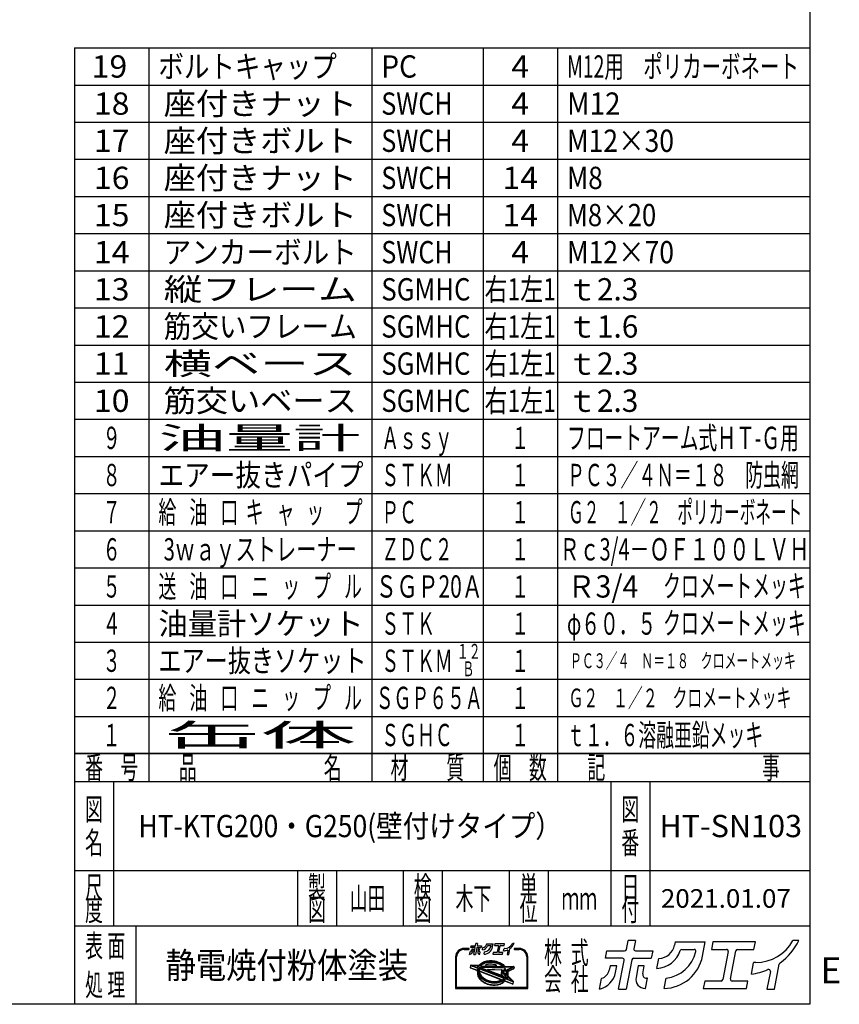
# Model space of a CAD drawing. Units: millimetres. Extents: x -2328 to 2413, y -1680 to 1667.
# Drawn here: x 1089 to 2413, y -1680 to -89 of the extents above; entities that cross this region are included whole.
import ezdxf
from ezdxf.enums import TextEntityAlignment as Align

# ---------------------------------------------------------------- set-up
doc = ezdxf.new("R2010")
doc.units = ezdxf.units.MM
doc.header["$LTSCALE"] = 3
for name, color, linetype in [('ZUWAKU', 7, 'Continuous'), ('寸法', 7, 'Continuous'), ('缶体穴無し', 7, 'Continuous')]:
    doc.layers.add(name, color=color, linetype=linetype)
doc.styles.add('dcStyle0', font='txt.shx', dxfattribs={"width": 0.8, "bigfont": 'bigfont'})
doc.styles.add('dcStyle1', font='ＭＳ Ｐゴシック', dxfattribs={"width": 0.909091})
doc.dimstyles.new('dc_Rotated', dxfattribs={"dimtxt": 72, "dimasz": 36.000023, "dimexe": 0, "dimexo": 12, "dimgap": 12, "dimtad": 3, "dimdec": 1, "dimdsep": 46, "dimtxsty": 'dcStyle1', "dimblk1": 'OPEN30', "dimblk2": 'OPEN30', "dimsah": 1, "dimcen": 0.09, "dimse1": 1, "dimclrd": 4, "dimclre": 4, "dimclrt": 30, "dimadec": 0, "dimazin": 2, "dimtfac": 1, "dimtdec": 4, "dimtmove": 0, "dimatfit": 3, "dimfxl": 1, "dimarcsym": 0})

# ---------------------------------------------------------------- blocks, each defined once
blk = doc.blocks.new('_OPEN30')
at = {"color": 0, "linetype": 'ByBlock', "lineweight": -2}
for p, q in [((-1, 0.267949), (0, 0)), ((0, 0), (-1, -0.267949)), ((0, 0), (-1, 0))]:
    blk.add_line(p, q, dxfattribs=at)
blk = doc.blocks.new('*D1')
at = {"layer": '寸法', "color": 4, "linetype": 'Continuous', "lineweight": 25}
for p, q in [((611.6, -415.2), (611.6, 255.9)), ((468.6, 243.9), (528.6, 243.9)), ((528.6, 243.9), (611.6, 243.9)), ((1534.3, 243.9), (611.6, 243.9))]:
    blk.add_line(p, q, dxfattribs=at)
at = {"layer": '寸法', "color": 4, "xscale": 36.00003369138344, "yscale": 35.99987241868372}
for p, rotation in [((528.6, 243.9), 360), ((611.6, 243.9), 180)]:
    blk.add_blockref('_OPEN30', p, dxfattribs=dict(at, rotation=rotation))
at = {"layer": '寸法', "color": 30, "insert": (658.3, 255.9), "char_height": 72, "width": 1170, "attachment_point": 7, "style": 'dcStyle1'}
blk.add_mtext('\\T1.00;53・68・83\u30003段調整可能', dxfattribs=at)

msp = doc.modelspace()

# ---------------------------------------------------------------- linework, layer by layer
at = {"layer": 'ZUWAKU', "color": 5, "linetype": 'Continuous', "lineweight": 25}
for p, q in [((2366, 1667), (2366, -1680)), ((2366, -1680), (-2328, -1680))]:
    msp.add_line(p, q, dxfattribs=at)
at = {"layer": 'ZUWAKU', "color": 4, "linetype": 'Continuous', "lineweight": 25}
for p, q in [((1178, -135), (1178, -1275)), ((1178, -135), (2366, -135)), ((1298, -135), (1298, -1320)), ((1658, -135), (1658, -1320)), ((1838, -135), (1838, -1320)), ((1958, -135), (1958, -1320)), ((1178, -195), (2366, -195)), ((1178, -255), (2366, -255)), ((1178, -315), (2366, -315)), ((1178, -375), (2366, -375)), ((1178, -435), (2366, -435)), ((1178, -495), (2366, -495)), ((1178, -555), (2366, -555)), ((1178, -615), (2366, -615)), ((1178, -675), (2366, -675)), ((1178, -735), (2366, -735)), ((1178, -795), (2366, -795)), ((1178, -855), (2366, -855)), ((1178, -915), (2366, -915)), ((1178, -975), (2366, -975)), ((1178, -1035), (2366, -1035)), ((1178, -1095), (2366, -1095)), ((1178, -1155), (2366, -1155)), ((1178, -1215), (2366, -1215)), ((1178, -1275), (2366, -1275)), ((1241, -1320), (1241, -1554)), ((2044.25, -1320), (2044.25, -1554)), ((2107.25, -1320), (2107.25, -1554)), ((1178, -1464), (2366, -1464)), ((1538, -1464), (1538, -1554)), ((1601, -1464), (1601, -1554)), ((1709, -1464), (1709, -1554)), ((1772, -1464), (1772, -1680)), ((1880, -1464), (1880, -1554)), ((1943, -1464), (1943, -1554)), ((2366, -1554), (1178, -1554)), ((1277, -1554), (1277, -1680)), ((1814.76, -1589.78), (1807.34, -1589.78)), ((1896.37, -1589.78), (1888.95, -1589.78)), ((1793.68, -1603.44), (1793.68, -1654.6)), ((1795.24, -1653.03), (1795.24, -1603.44)), ((1807.34, -1591.34), (1814.76, -1591.34)), ((1888.95, -1591.34), (1896.37, -1591.34)), ((1908.48, -1603.44), (1908.48, -1653.03)), ((1910.04, -1654.6), (1910.04, -1603.44)), ((1817.85, -1617.34), (1817.28, -1620.31)), ((1817.76, -1621.19), (1828.55, -1625.33)), ((1818.65, -1616.71), (1831.18, -1617.12)), ((1830, -1621.7), (1820.79, -1618.17)), ((1820.91, -1617.56), (1831.95, -1617.93)), ((1830.56, -1620.24), (1828.28, -1619.37)), ((1828.28, -1619.37), (1830.98, -1619.46)), ((1830, -1621.7), (1829.65, -1623.03)), ((1830.58, -1620.19), (1830.56, -1620.24)), ((1830.98, -1619.46), (1830.58, -1620.19)), ((1831.46, -1622.26), (1831.19, -1623.33)), ((1872.46, -1638), (1831.46, -1622.26)), ((1831.79, -1616.86), (1832.7, -1615.82)), ((1832.2, -1617.57), (1831.95, -1617.93)), ((1832.06, -1620.67), (1832, -1620.8)), ((1873.52, -1636.73), (1832, -1620.8)), ((1832.68, -1619.52), (1832.06, -1620.67)), ((1833.26, -1616.36), (1832.2, -1617.57)), ((1832.68, -1619.52), (1872.4, -1620.83)), ((1832.7, -1615.82), (1833.97, -1614.65)), ((1834.47, -1615.25), (1833.26, -1616.36)), ((1834.56, -1617.09), (1833.77, -1617.99)), ((1833.77, -1617.99), (1870.91, -1619.22)), ((1833.97, -1614.65), (1835.39, -1613.59)), ((1835.83, -1614.23), (1834.47, -1615.25)), ((1835.69, -1616.05), (1834.56, -1617.09)), ((1835.39, -1613.59), (1836.93, -1612.63)), ((1836.96, -1615.1), (1835.69, -1616.05)), ((1837.31, -1613.31), (1835.83, -1614.23)), ((1836.93, -1612.63), (1838.6, -1611.79)), ((1838.35, -1614.24), (1836.96, -1615.1)), ((1838.92, -1612.5), (1837.31, -1613.31)), ((1839.86, -1613.48), (1838.35, -1614.24)), ((1838.6, -1611.79), (1840.38, -1611.08)), ((1840.65, -1611.81), (1838.92, -1612.5)), ((1841.47, -1612.83), (1839.86, -1613.48)), ((1840.38, -1611.08), (1842.26, -1610.48)), ((1842.46, -1611.24), (1840.65, -1611.81)), ((1843.17, -1612.3), (1841.47, -1612.83)), ((1842.26, -1610.48), (1844.21, -1610.02)), ((1844.37, -1610.79), (1842.46, -1611.24)), ((1844.2, -1615.71), (1843.06, -1615.98)), ((1844.95, -1611.88), (1843.17, -1612.3)), ((1843.22, -1617.52), (1858.41, -1618.03)), ((1846.05, -1615.41), (1844.2, -1615.71)), ((1844.21, -1610.02), (1846.24, -1609.7)), ((1846.34, -1610.47), (1844.37, -1610.79)), ((1846.79, -1611.58), (1844.95, -1611.88)), ((1847.94, -1615.24), (1846.05, -1615.41)), ((1846.24, -1609.7), (1848.31, -1609.5)), ((1848.36, -1610.28), (1846.34, -1610.47)), ((1848.69, -1611.4), (1846.79, -1611.58)), ((1849.87, -1615.18), (1847.94, -1615.24)), ((1848.31, -1609.5), (1850.43, -1609.44)), ((1850.42, -1610.23), (1848.36, -1610.28)), ((1850.62, -1611.35), (1848.69, -1611.4)), ((1851.82, -1615.25), (1849.87, -1615.18)), ((1852.51, -1610.3), (1850.42, -1610.23)), ((1850.43, -1609.44), (1852.56, -1609.52)), ((1852.57, -1611.42), (1850.62, -1611.35)), ((1853.78, -1615.45), (1851.82, -1615.25)), ((1854.6, -1610.51), (1852.51, -1610.3)), ((1852.56, -1609.52), (1854.7, -1609.74)), ((1854.53, -1611.62), (1852.57, -1611.42)), ((1855.73, -1615.77), (1853.78, -1615.45)), ((1856.48, -1611.93), (1854.53, -1611.62)), ((1856.69, -1610.85), (1854.6, -1610.51)), ((1854.7, -1609.74), (1856.84, -1610.08)), ((1857.66, -1616.2), (1855.73, -1615.77)), ((1858.4, -1612.37), (1856.48, -1611.93)), ((1858.74, -1611.32), (1856.69, -1610.85)), ((1856.84, -1610.08), (1858.94, -1610.56)), ((1858.65, -1616.49), (1857.66, -1616.2)), ((1860.29, -1612.92), (1858.4, -1612.37)), ((1860.76, -1611.91), (1858.74, -1611.32)), ((1858.94, -1610.56), (1861.01, -1611.16)), ((1862.13, -1613.59), (1860.29, -1612.92)), ((1862.73, -1612.62), (1860.76, -1611.91)), ((1861.01, -1611.16), (1863.01, -1611.89)), ((1863.89, -1614.36), (1862.13, -1613.59)), ((1864.62, -1613.44), (1862.73, -1612.62)), ((1863.01, -1611.89), (1864.95, -1612.74)), ((1865.58, -1615.23), (1863.89, -1614.36)), ((1866.42, -1614.38), (1864.62, -1613.44)), ((1864.95, -1612.74), (1866.81, -1613.69)), ((1867.18, -1616.2), (1865.58, -1615.23)), ((1868.13, -1615.41), (1866.42, -1614.38)), ((1866.81, -1613.69), (1868.56, -1614.76)), ((1868.67, -1617.25), (1867.18, -1616.2)), ((1869.73, -1616.54), (1868.13, -1615.41)), ((1868.56, -1614.76), (1870.2, -1615.92)), ((1870.05, -1618.39), (1868.67, -1617.25)), ((1871.2, -1617.75), (1869.73, -1616.54)), ((1870.91, -1619.22), (1870.05, -1618.39)), ((1870.2, -1615.92), (1871.72, -1617.17)), ((1872.53, -1619.04), (1871.2, -1617.75)), ((1871.72, -1617.17), (1872.9, -1618.3)), ((1873.38, -1622.18), (1872.4, -1620.83)), ((1872.75, -1619.28), (1872.53, -1619.04)), ((1872.75, -1619.28), (1885.2, -1619.7)), ((1874.2, -1623.54), (1873.38, -1622.18)), ((1873.41, -1618.52), (1887.32, -1618.98)), ((1885.32, -1620.29), (1876.23, -1624.51)), ((1888.06, -1619.91), (1887.59, -1622.37)), ((1828.72, -1628.35), (1828.7, -1629.86)), ((1828.7, -1629.86), (1828.87, -1631.37)), ((1828.91, -1626.87), (1828.72, -1628.35)), ((1828.87, -1631.37), (1829.23, -1632.89)), ((1828.91, -1626.87), (1829.04, -1626.21)), ((1829.23, -1632.89), (1829.76, -1634.4)), ((1829.46, -1624.52), (1829.45, -1626.02)), ((1829.45, -1626.02), (1829.62, -1627.54)), ((1829.65, -1623.03), (1829.46, -1624.52)), ((1829.62, -1627.54), (1829.97, -1629.06)), ((1829.76, -1634.4), (1830.46, -1635.89)), ((1829.97, -1629.06), (1830.5, -1630.57)), ((1830.46, -1635.89), (1831.33, -1637.34)), ((1830.5, -1630.57), (1831.21, -1632.06)), ((1831.01, -1624.72), (1830.99, -1626.13)), ((1830.99, -1626.13), (1831.15, -1627.55)), ((1831.19, -1623.33), (1831.01, -1624.72)), ((1831.15, -1627.55), (1831.48, -1628.97)), ((1831.21, -1632.06), (1832.08, -1633.51)), ((1831.33, -1637.34), (1832.37, -1638.75)), ((1831.48, -1628.97), (1831.98, -1630.38)), ((1831.98, -1630.38), (1832.64, -1631.77)), ((1832.06, -1627.98), (1832.23, -1628.75)), ((1832.08, -1633.51), (1833.11, -1634.92)), ((1832.23, -1628.75), (1832.7, -1630.08)), ((1832.64, -1631.77), (1833.46, -1633.13)), ((1832.7, -1630.08), (1833.33, -1631.4)), ((1833.1, -1627.07), (1866.27, -1639.81)), ((1833.11, -1634.92), (1834.31, -1636.27)), ((1833.33, -1631.4), (1834.11, -1632.7)), ((1833.46, -1633.13), (1834.42, -1634.45)), ((1834.11, -1632.7), (1835.03, -1633.96)), ((1834.31, -1636.27), (1835.64, -1637.56)), ((1834.42, -1634.45), (1835.54, -1635.71)), ((1835.03, -1633.96), (1836.1, -1635.17)), ((1835.54, -1635.71), (1836.79, -1636.92)), ((1835.64, -1637.56), (1837.11, -1638.77)), ((1836.1, -1635.17), (1837.31, -1636.33)), ((1836.79, -1636.92), (1838.16, -1638.05)), ((1837.31, -1636.33), (1838.64, -1637.43)), ((1838.16, -1638.05), (1839.66, -1639.11)), ((1838.64, -1637.43), (1840.09, -1638.45)), ((1869.2, -1634.24), (1846, -1625.34)), ((1846.31, -1623.83), (1867.7, -1624.54)), ((1867.7, -1626.96), (1867.13, -1629.86)), ((1867.77, -1631.97), (1869.53, -1633.73)), ((1868.89, -1628.51), (1874.85, -1634.47)), ((1874.27, -1623.7), (1869.34, -1625.99)), ((1874.93, -1625.11), (1870, -1627.4)), ((1870, -1627.4), (1875.43, -1632.84)), ((1871.14, -1639.26), (1872.28, -1638.21)), ((1872.28, -1638.21), (1872.46, -1638)), ((1873.52, -1636.73), (1874.1, -1635.9)), ((1874.1, -1635.9), (1874.78, -1634.64)), ((1874.27, -1623.69), (1874.2, -1623.54)), ((1874.78, -1634.64), (1874.85, -1634.47)), ((1875.36, -1626.34), (1874.93, -1625.11)), ((1874.95, -1637.28), (1875.53, -1636.46)), ((1877.99, -1638.45), (1874.95, -1637.28)), ((1875.68, -1627.76), (1875.36, -1626.34)), ((1875.43, -1632.84), (1875.65, -1631.97)), ((1875.53, -1636.46), (1875.99, -1635.61)), ((1875.65, -1631.97), (1875.83, -1630.59)), ((1875.84, -1629.18), (1875.68, -1627.76)), ((1875.83, -1630.59), (1875.84, -1629.18)), ((1875.99, -1635.61), (1878.32, -1637.94)), ((1876.34, -1624.74), (1876.23, -1624.51)), ((1876.87, -1626.25), (1876.34, -1624.74)), ((1876.67, -1634.08), (1876.81, -1633.72)), ((1876.67, -1634.08), (1884.62, -1642.03)), ((1876.81, -1633.72), (1877.18, -1632.27)), ((1877.22, -1627.77), (1876.87, -1626.25)), ((1877.18, -1632.27), (1877.38, -1630.79)), ((1877.39, -1629.28), (1877.22, -1627.77)), ((1877.38, -1630.79), (1877.39, -1629.28)), ((1877.96, -1632.37), (1877.73, -1633.55)), ((1877.95, -1634.25), (1886.88, -1643.18)), ((1878.16, -1630.84), (1877.96, -1632.37)), ((1878.01, -1627.76), (1878.17, -1629.24)), ((1878.17, -1629.24), (1878.16, -1630.84)), ((1887.15, -1622.93), (1878.45, -1626.96)), ((1908.48, -1653.03), (1795.24, -1653.03)), ((1832.37, -1638.75), (1833.56, -1640.1)), ((1833.56, -1640.1), (1834.9, -1641.39)), ((1834.9, -1641.39), (1836.37, -1642.6)), ((1836.37, -1642.6), (1837.96, -1643.73)), ((1837.11, -1638.77), (1838.71, -1639.9)), ((1837.96, -1643.73), (1839.67, -1644.76)), ((1838.71, -1639.9), (1840.42, -1640.93)), ((1839.66, -1639.11), (1841.25, -1640.07)), ((1839.67, -1644.76), (1841.48, -1645.7)), ((1840.09, -1638.45), (1841.64, -1639.39)), ((1840.42, -1640.93), (1842.22, -1641.86)), ((1841.25, -1640.07), (1842.94, -1640.95)), ((1841.48, -1645.7), (1843.37, -1646.52)), ((1841.64, -1639.39), (1843.28, -1640.24)), ((1842.22, -1641.86), (1844.11, -1642.69)), ((1842.94, -1640.95), (1844.71, -1641.72)), ((1843.28, -1640.24), (1845, -1640.99)), ((1843.37, -1646.52), (1845.33, -1647.23)), ((1844.11, -1642.69), (1846.08, -1643.4)), ((1844.71, -1641.72), (1846.55, -1642.38)), ((1845, -1640.99), (1846.79, -1641.64)), ((1845.33, -1647.23), (1847.35, -1647.82)), ((1846.08, -1643.4), (1848.09, -1643.99)), ((1846.55, -1642.38), (1848.44, -1642.94)), ((1846.79, -1641.64), (1848.63, -1642.18)), ((1847.35, -1647.82), (1849.41, -1648.29)), ((1848.09, -1643.99), (1850.15, -1644.46)), ((1848.44, -1642.94), (1850.36, -1643.37)), ((1848.63, -1642.18), (1850.51, -1642.61)), ((1849.41, -1648.29), (1851.49, -1648.63)), ((1850.15, -1644.46), (1852.24, -1644.8)), ((1850.36, -1643.37), (1852.31, -1643.69)), ((1850.51, -1642.61), (1852.41, -1642.92)), ((1851.49, -1648.63), (1853.58, -1648.84)), ((1852.24, -1644.8), (1854.33, -1645)), ((1852.31, -1643.69), (1854.27, -1643.89)), ((1852.41, -1642.92), (1854.32, -1643.11)), ((1853.58, -1648.84), (1855.67, -1648.91)), ((1854.27, -1643.89), (1856.22, -1643.96)), ((1854.32, -1643.11), (1856.23, -1643.18)), ((1854.33, -1645), (1856.42, -1645.08)), ((1855.67, -1648.91), (1857.73, -1648.86)), ((1856.22, -1643.96), (1858.15, -1643.9)), ((1856.23, -1643.18), (1858.1, -1643.12)), ((1856.42, -1645.08), (1858.48, -1645.02)), ((1857.73, -1648.86), (1859.76, -1648.67)), ((1858.1, -1643.12), (1859.95, -1642.95)), ((1858.15, -1643.9), (1860.05, -1643.73)), ((1858.48, -1645.02), (1860.5, -1644.84)), ((1859.76, -1648.67), (1861.73, -1648.35)), ((1859.95, -1642.95), (1861.74, -1642.66)), ((1860.05, -1643.73), (1861.89, -1643.43)), ((1860.5, -1644.84), (1862.47, -1644.52)), ((1861.73, -1648.35), (1863.63, -1647.9)), ((1861.74, -1642.66), (1863.46, -1642.26)), ((1861.89, -1643.43), (1863.67, -1643.01)), ((1862.47, -1644.52), (1864.37, -1644.07)), ((1863.46, -1642.26), (1865.11, -1641.74)), ((1863.63, -1647.9), (1865.45, -1647.33)), ((1863.67, -1643.01), (1865.37, -1642.47)), ((1864.37, -1644.07), (1866.19, -1643.5)), ((1866.29, -1641.26), (1865.11, -1641.74)), ((1865.37, -1642.47), (1866.98, -1641.83)), ((1865.45, -1647.33), (1867.17, -1646.64)), ((1866.19, -1643.5), (1867.91, -1642.8)), ((1866.98, -1641.83), (1868.49, -1641.07)), ((1867.17, -1646.64), (1868.78, -1645.83)), ((1867.91, -1642.8), (1869.52, -1641.99)), ((1868.49, -1641.07), (1869.88, -1640.21)), ((1868.78, -1645.83), (1870.27, -1644.91)), ((1869.52, -1641.99), (1871.01, -1641.08)), ((1869.88, -1640.21), (1871.14, -1639.26)), ((1870.27, -1644.91), (1871.62, -1643.89)), ((1871.01, -1641.08), (1872.37, -1640.06)), ((1871.62, -1643.89), (1872.82, -1642.79)), ((1872.37, -1640.06), (1873.58, -1638.94)), ((1873.58, -1638.94), (1873.91, -1638.56)), ((1873.63, -1642.63), (1885.52, -1647.19)), ((1884.29, -1642.54), (1873.91, -1638.56)), ((1886.56, -1646.61), (1887.09, -1643.88)), ((1793.68, -1654.6), (1910.04, -1654.6))]:
    msp.add_line(p, q, dxfattribs=at)
at = {"layer": 'ZUWAKU', "color": 3, "linetype": 'Continuous', "lineweight": 25}
for p, q in [((1178, -1275), (1178, -1680)), ((2366, -1275), (1178, -1275)), ((1178, -1320), (2366, -1320))]:
    msp.add_line(p, q, dxfattribs=at)
at = {"layer": 'ZUWAKU', "color": 7, "linetype": 'Continuous', "lineweight": 25}
for p, q in [((1818.27, -1588.18), (1818.8, -1585.47)), ((1824.45, -1588.18), (1818.27, -1588.18)), ((1818.8, -1585.47), (1825.22, -1585.47)), ((1823.05, -1599.34), (1825.07, -1588.93)), ((1827.8, -1588.69), (1825.73, -1599.34)), ((1825.84, -1584.96), (1826.47, -1581.75)), ((1829.15, -1581.75), (1826.47, -1581.75)), ((1828.43, -1588.18), (1834.85, -1588.18)), ((1829.15, -1581.75), (1828.58, -1584.72)), ((1829.2, -1585.47), (1835.37, -1585.47)), ((1835.37, -1585.47), (1834.85, -1588.18)), ((1836.9, -1591.88), (1837.61, -1588.2)), ((1843.48, -1582.25), (1843.24, -1583.48)), ((1843.48, -1582.25), (1854.35, -1582.25)), ((1845.92, -1584.95), (1850.37, -1584.95)), ((1853.36, -1587.36), (1854.35, -1582.25)), ((1857.12, -1582.25), (1856.6, -1584.95)), ((1856.6, -1584.95), (1862.03, -1584.95)), ((1872.46, -1582.25), (1857.12, -1582.25)), ((1862.65, -1585.71), (1860.68, -1595.87)), ((1863.41, -1595.63), (1865.39, -1585.46)), ((1866.01, -1584.95), (1871.93, -1584.95)), ((1870.99, -1593.86), (1871.78, -1589.78)), ((1872.62, -1589.69), (1871.89, -1589.69)), ((1871.93, -1584.95), (1872.46, -1582.25)), ((1879.31, -1599.34), (1881.06, -1590.31)), ((1888.13, -1581.75), (1886.08, -1581.75)), ((1816.11, -1599.3), (1816.85, -1595.48)), ((1819.97, -1590.93), (1819.68, -1592.42)), ((1822.41, -1590.93), (1819.97, -1590.93)), ((1821.94, -1593.36), (1822.41, -1590.93)), ((1823.05, -1599.34), (1825.73, -1599.34)), ((1830.14, -1590.93), (1829.32, -1595.12)), ((1832.33, -1590.93), (1830.14, -1590.93)), ((1831.78, -1593.75), (1832.33, -1590.93)), ((1832.6, -1599.09), (1832.73, -1599.09)), ((1832.73, -1599.09), (1833.45, -1595.4)), ((1833.45, -1595.4), (1833.13, -1595.4)), ((1839.47, -1599.08), (1840.19, -1595.38)), ((1854.13, -1596.39), (1853.6, -1599.09)), ((1853.6, -1599.09), (1869.19, -1599.09)), ((1860.05, -1596.39), (1854.13, -1596.39)), ((1869.71, -1596.39), (1864.03, -1596.39)), ((1869.19, -1599.09), (1869.71, -1596.39)), ((1877.85, -1592.98), (1876.62, -1599.34)), ((1876.62, -1599.34), (1879.31, -1599.34))]:
    msp.add_line(p, q, dxfattribs=at)
at = {"layer": 'ZUWAKU', "color": 2, "linetype": 'Continuous', "lineweight": 25}
for p, q in [((2069.43, -1591.26), (2072.22, -1576.91)), ((2084.23, -1576.91), (2072.22, -1576.91)), ((2084.23, -1576.91), (2081.66, -1590.18)), ((2148.33, -1579.13), (2147.26, -1584.61)), ((2148.33, -1579.13), (2196.95, -1579.13)), ((2192.51, -1601.98), (2196.95, -1579.13)), ((2209.33, -1579.13), (2206.99, -1591.21)), ((2277.92, -1579.13), (2209.33, -1579.13)), ((2275.57, -1591.21), (2277.92, -1579.13)), ((2348, -1576.91), (2338.85, -1576.91)), ((2035.58, -1605.63), (2037.92, -1593.55)), ((2063.2, -1605.63), (2035.58, -1605.63)), ((2037.92, -1593.55), (2066.65, -1593.55)), ((2080.99, -1605.63), (2109.71, -1605.63)), ((2084.44, -1593.55), (2112.06, -1593.55)), ((2112.06, -1593.55), (2109.71, -1605.63)), ((2118.88, -1622.18), (2122.08, -1605.75)), ((2159.22, -1591.21), (2179.14, -1591.21)), ((2206.99, -1591.21), (2231.28, -1591.21)), ((2234.06, -1594.59), (2225.22, -1640.07)), ((2237.45, -1638.98), (2246.29, -1593.51)), ((2249.07, -1591.21), (2275.57, -1591.21)), ((2043.16, -1617.96), (2041.87, -1624.61)), ((2054.07, -1617.96), (2043.16, -1617.96)), ((2051.96, -1628.81), (2054.07, -1617.96)), ((2056.93, -1655.55), (2065.98, -1609.01)), ((2078.21, -1607.93), (2068.95, -1655.55)), ((2088.64, -1617.96), (2085, -1636.68)), ((2098.44, -1617.96), (2088.64, -1617.96)), ((2095.99, -1630.58), (2098.44, -1617.96)), ((2271.34, -1631.06), (2274.89, -1612.81)), ((2278.66, -1612.41), (2275.37, -1612.41)), ((2308.55, -1655.55), (2316.39, -1615.19)), ((2100.22, -1654.44), (2103.43, -1637.92)), ((2103.43, -1637.92), (2102.03, -1637.92)), ((2130.36, -1654.42), (2133.58, -1637.86)), ((2302.06, -1627.12), (2296.53, -1655.55)), ((2025.91, -1655.38), (2029.22, -1638.32)), ((2195.93, -1642.36), (2193.59, -1654.44)), ((2222.44, -1642.36), (2195.93, -1642.36)), ((2265.63, -1642.36), (2240.23, -1642.36)), ((2263.28, -1654.44), (2265.63, -1642.36)), ((2056.93, -1655.55), (2068.95, -1655.55)), ((2099.64, -1654.44), (2100.22, -1654.44)), ((2193.59, -1654.44), (2263.28, -1654.44)), ((2296.53, -1655.55), (2308.55, -1655.55))]:
    msp.add_line(p, q, dxfattribs=at)
at = {"layer": 'ZUWAKU', "color": 6, "linetype": 'Continuous', "lineweight": 25}
for p, q in [((1818.24, -1617.41), (1817.66, -1620.38)), ((1817.9, -1620.82), (1828.69, -1624.96)), ((1831.72, -1617.53), (1818.63, -1617.1)), ((1829.53, -1621.94), (1820.65, -1618.53)), ((1829.53, -1621.94), (1829.27, -1622.96)), ((1830.01, -1619.73), (1830.47, -1619.9)), ((1830.55, -1619.75), (1830.01, -1619.73)), ((1830.47, -1619.9), (1830.55, -1619.75)), ((1832.98, -1616.09), (1831.72, -1617.53)), ((1832.54, -1620.59), (1832.91, -1619.91)), ((1873.37, -1636.26), (1832.54, -1620.59)), ((1832.91, -1619.91), (1872.19, -1621.22)), ((1834.22, -1614.95), (1832.98, -1616.09)), ((1835.61, -1613.91), (1834.22, -1614.95)), ((1834.61, -1617.63), (1834.84, -1617.37)), ((1834.61, -1617.63), (1869.91, -1618.8)), ((1834.84, -1617.37), (1835.94, -1616.35)), ((1837.12, -1612.97), (1835.61, -1613.91)), ((1835.94, -1616.35), (1837.18, -1615.42)), ((1838.76, -1612.15), (1837.12, -1612.97)), ((1837.18, -1615.42), (1838.54, -1614.58)), ((1838.54, -1614.58), (1840.02, -1613.84)), ((1840.51, -1611.44), (1838.76, -1612.15)), ((1840.02, -1613.84), (1841.6, -1613.2)), ((1842.36, -1610.86), (1840.51, -1611.44)), ((1841.6, -1613.2), (1843.27, -1612.67)), ((1844.29, -1610.41), (1842.36, -1610.86)), ((1842.97, -1615.6), (1844.13, -1615.33)), ((1843.27, -1612.67), (1845.03, -1612.26)), ((1844.13, -1615.33), (1846, -1615.03)), ((1846.29, -1610.08), (1844.29, -1610.41)), ((1845.03, -1612.26), (1846.84, -1611.97)), ((1846, -1615.03), (1847.92, -1614.85)), ((1848.34, -1609.89), (1846.29, -1610.08)), ((1846.84, -1611.97), (1848.71, -1611.79)), ((1847.92, -1614.85), (1849.87, -1614.79)), ((1850.43, -1609.84), (1848.34, -1609.89)), ((1848.71, -1611.79), (1850.62, -1611.74)), ((1849.87, -1614.79), (1851.85, -1614.86)), ((1852.54, -1609.91), (1850.43, -1609.84)), ((1850.62, -1611.74), (1852.54, -1611.81)), ((1851.85, -1614.86), (1853.83, -1615.06)), ((1854.65, -1610.12), (1852.54, -1609.91)), ((1852.54, -1611.81), (1854.48, -1612)), ((1853.83, -1615.06), (1855.8, -1615.38)), ((1854.48, -1612), (1856.4, -1612.32)), ((1856.76, -1610.47), (1854.65, -1610.12)), ((1855.8, -1615.38), (1857.75, -1615.82)), ((1856.4, -1612.32), (1858.3, -1612.75)), ((1858.84, -1610.94), (1856.76, -1610.47)), ((1857.75, -1615.82), (1858.76, -1616.12)), ((1858.3, -1612.75), (1860.17, -1613.29)), ((1860.88, -1611.54), (1858.84, -1610.94)), ((1860.17, -1613.29), (1861.98, -1613.95)), ((1862.87, -1612.25), (1860.88, -1611.54)), ((1861.98, -1613.95), (1863.73, -1614.71)), ((1864.78, -1613.09), (1862.87, -1612.25)), ((1863.73, -1614.71), (1865.39, -1615.57)), ((1866.61, -1614.03), (1864.78, -1613.09)), ((1865.39, -1615.57), (1866.97, -1616.53)), ((1868.34, -1615.08), (1866.61, -1614.03)), ((1866.97, -1616.53), (1868.44, -1617.57)), ((1869.96, -1616.23), (1868.34, -1615.08)), ((1868.44, -1617.57), (1869.79, -1618.68)), ((1869.79, -1618.68), (1869.91, -1618.8)), ((1871.46, -1617.46), (1869.96, -1616.23)), ((1872.95, -1618.9), (1871.46, -1617.46)), ((1872.19, -1621.22), (1873.06, -1622.39)), ((1872.95, -1618.9), (1887.31, -1619.37)), ((1876.74, -1624.7), (1885.48, -1620.64)), ((1887.68, -1619.84), (1887.2, -1622.29)), ((1829.07, -1624.49), (1829.06, -1626.04)), ((1829.06, -1626.04), (1829.23, -1627.61)), ((1829.27, -1622.96), (1829.07, -1624.49)), ((1829.11, -1628.38), (1829.09, -1629.84)), ((1829.09, -1629.84), (1829.26, -1631.31)), ((1829.22, -1627.5), (1829.11, -1628.38)), ((1829.23, -1627.61), (1829.59, -1629.17)), ((1829.26, -1631.31), (1829.6, -1632.78)), ((1829.59, -1629.17), (1830.14, -1630.72)), ((1829.6, -1632.78), (1830.12, -1634.25)), ((1830.12, -1634.25), (1830.8, -1635.7)), ((1830.14, -1630.72), (1830.86, -1632.24)), ((1830.8, -1635.7), (1831.66, -1637.12)), ((1830.86, -1632.24), (1831.75, -1633.72)), ((1831.4, -1624.75), (1831.39, -1626.11)), ((1831.39, -1626.11), (1831.54, -1627.48)), ((1831.57, -1623.41), (1831.4, -1624.75)), ((1831.54, -1627.48), (1831.86, -1628.86)), ((1831.73, -1622.79), (1831.57, -1623.41)), ((1831.66, -1637.12), (1832.67, -1638.5)), ((1871.77, -1638.15), (1831.73, -1622.79)), ((1831.75, -1633.72), (1832.81, -1635.16)), ((1831.86, -1628.86), (1832.34, -1630.23)), ((1832.34, -1630.23), (1832.98, -1631.59)), ((1832.81, -1635.16), (1834.02, -1636.54)), ((1832.98, -1631.59), (1833.78, -1632.91)), ((1833.24, -1626.71), (1866.41, -1639.44)), ((1833.78, -1632.91), (1834.73, -1634.2)), ((1834.02, -1636.54), (1835.38, -1637.85)), ((1834.73, -1634.2), (1835.82, -1635.44)), ((1835.38, -1637.85), (1836.88, -1639.08)), ((1835.82, -1635.44), (1837.05, -1636.63)), ((1837.05, -1636.63), (1838.4, -1637.74)), ((1838.4, -1637.74), (1839.87, -1638.78)), ((1846.32, -1623.44), (1867.71, -1624.14)), ((1868.08, -1627.03), (1867.51, -1629.94)), ((1868.05, -1631.69), (1869.78, -1633.42)), ((1868.62, -1628.78), (1874.43, -1634.47)), ((1873.73, -1623.52), (1869.17, -1625.63)), ((1874.7, -1625.65), (1870.67, -1627.52)), ((1875.22, -1632.08), (1870.67, -1627.52)), ((1870.89, -1638.96), (1871.77, -1638.15)), ((1873.06, -1622.39), (1873.73, -1623.52)), ((1873.77, -1635.69), (1873.37, -1636.26)), ((1874.43, -1634.47), (1873.77, -1635.69)), ((1874.7, -1625.65), (1874.98, -1626.45)), ((1874.98, -1626.45), (1875.3, -1627.83)), ((1875.27, -1631.9), (1875.22, -1632.08)), ((1875.44, -1630.56), (1875.27, -1631.9)), ((1875.3, -1627.83), (1875.45, -1629.2)), ((1875.45, -1629.2), (1875.44, -1630.56)), ((1875.56, -1637.1), (1875.86, -1636.67)), ((1875.56, -1637.1), (1877.79, -1637.95)), ((1875.86, -1636.67), (1876.09, -1636.25)), ((1876.09, -1636.25), (1877.79, -1637.95)), ((1877.24, -1626.14), (1876.74, -1624.7)), ((1877.13, -1633.98), (1877.18, -1633.84)), ((1886.6, -1643.46), (1877.13, -1633.98)), ((1877.18, -1633.84), (1877.57, -1632.35)), ((1877.61, -1627.7), (1877.24, -1626.14)), ((1877.35, -1633.47), (1877.57, -1632.31)), ((1877.57, -1632.35), (1877.77, -1630.82)), ((1877.78, -1629.26), (1877.61, -1627.7)), ((1877.77, -1630.82), (1877.78, -1629.26)), ((1886.98, -1622.57), (1878.29, -1626.61)), ((1832.67, -1638.5), (1833.84, -1639.83)), ((1833.84, -1639.83), (1835.16, -1641.1)), ((1835.16, -1641.1), (1836.6, -1642.29)), ((1836.6, -1642.29), (1838.18, -1643.4)), ((1836.88, -1639.08), (1838.49, -1640.22)), ((1838.18, -1643.4), (1839.86, -1644.42)), ((1838.49, -1640.22), (1840.22, -1641.27)), ((1839.86, -1644.42), (1841.64, -1645.34)), ((1839.87, -1638.78), (1841.45, -1639.73)), ((1840.22, -1641.27), (1842.05, -1642.22)), ((1841.45, -1639.73), (1843.11, -1640.59)), ((1841.64, -1645.34), (1843.51, -1646.16)), ((1842.05, -1642.22), (1843.97, -1643.05)), ((1843.11, -1640.59), (1844.86, -1641.36)), ((1843.51, -1646.16), (1845.45, -1646.86)), ((1843.97, -1643.05), (1845.95, -1643.77)), ((1844.86, -1641.36), (1846.67, -1642.01)), ((1845.45, -1646.86), (1847.45, -1647.45)), ((1845.95, -1643.77), (1848, -1644.37)), ((1846.67, -1642.01), (1848.54, -1642.56)), ((1847.45, -1647.45), (1849.48, -1647.91)), ((1848, -1644.37), (1850.08, -1644.84)), ((1848.54, -1642.56), (1850.44, -1642.99)), ((1849.48, -1647.91), (1851.54, -1648.24)), ((1850.08, -1644.84), (1852.19, -1645.18)), ((1850.44, -1642.99), (1852.36, -1643.3)), ((1851.54, -1648.24), (1853.61, -1648.45)), ((1852.19, -1645.18), (1854.3, -1645.39)), ((1852.36, -1643.3), (1854.3, -1643.5)), ((1853.61, -1648.45), (1855.67, -1648.52)), ((1854.3, -1643.5), (1856.22, -1643.57)), ((1854.3, -1645.39), (1856.41, -1645.47)), ((1855.67, -1648.52), (1857.71, -1648.47)), ((1856.22, -1643.57), (1858.13, -1643.51)), ((1856.41, -1645.47), (1858.5, -1645.41)), ((1857.71, -1648.47), (1859.71, -1648.28)), ((1858.13, -1643.51), (1860, -1643.34)), ((1858.5, -1645.41), (1860.55, -1645.22)), ((1859.71, -1648.28), (1861.65, -1647.97)), ((1860, -1643.34), (1861.81, -1643.05)), ((1860.55, -1645.22), (1862.55, -1644.9)), ((1861.65, -1647.97), (1863.53, -1647.52)), ((1861.81, -1643.05), (1863.56, -1642.63)), ((1862.55, -1644.9), (1864.48, -1644.45)), ((1863.53, -1647.52), (1865.32, -1646.96)), ((1863.56, -1642.63), (1865.24, -1642.11)), ((1864.48, -1644.45), (1866.32, -1643.86)), ((1865.24, -1642.11), (1866.82, -1641.47)), ((1865.32, -1646.96), (1867.01, -1646.28)), ((1866.32, -1643.86), (1868.08, -1643.16)), ((1866.82, -1641.47), (1868.3, -1640.73)), ((1867.01, -1646.28), (1868.59, -1645.49)), ((1868.08, -1643.16), (1869.72, -1642.34)), ((1868.3, -1640.73), (1869.66, -1639.89)), ((1868.59, -1645.49), (1870.05, -1644.59)), ((1869.66, -1639.89), (1870.89, -1638.96)), ((1869.72, -1642.34), (1871.23, -1641.4)), ((1870.05, -1644.59), (1871.37, -1643.59)), ((1871.23, -1641.4), (1872.62, -1640.36)), ((1871.37, -1643.59), (1872.56, -1642.5)), ((1872.62, -1640.36), (1873.86, -1639.22)), ((1873.77, -1642.27), (1885.66, -1646.83)), ((1873.86, -1639.22), (1874.03, -1639.02)), ((1884.15, -1642.91), (1874.03, -1639.02)), ((1886.72, -1643.74), (1886.18, -1646.54))]:
    msp.add_line(p, q, dxfattribs=at)
at = {"layer": 'ZUWAKU', "color": 4, "linetype": 'Continuous', "lineweight": 25}
for centre, radius, start, end in [((1807.34, -1603.44), 13.67, 90, 180), ((1814.76, -1590.56), 0.781, 270, 90), ((1888.95, -1590.56), 0.781, 90, 270), ((1896.37, -1603.44), 13.67, 0, 90), ((1807.34, -1603.44), 12.1, 90, 180), ((1896.37, -1603.44), 12.1, 0, 90), ((1818.04, -1620.46), 0.781, 169, 249), ((1818.62, -1617.49), 0.781, 88.1, 169), ((1820.9, -1617.87), 0.312, 90, 249), ((1831.2, -1616.34), 0.781, 268.1, 318.63881), ((1843.24, -1616.74), 0.781, 103.25045, 268.1), ((1858.43, -1617.24), 0.781, 268.1, 73.68153), ((1873.44, -1617.74), 0.781, 226.05902, 268.1), ((1885.19, -1620.01), 0.312, 294.9, 88.1), ((1887.3, -1619.76), 0.781, 349, 88.1), ((1828.27, -1626.06), 0.781, 349, 69), ((1832.82, -1627.8), 0.781, 69, 193.03208), ((1846.28, -1624.61), 0.781, 88.1, 249), ((1869.43, -1630.31), 2.34, 169, 225), ((1867.67, -1625.32), 0.781, 318.08539, 88.1), ((1870, -1627.4), 2.34, 138.08539, 169), ((1870, -1627.4), 1.56, 115, 225), ((1869.31, -1633.95), 0.312, 249, 45), ((1878.5, -1633.7), 0.781, 169, 225), ((1878.1, -1638.16), 0.312, 249, 45), ((1878.78, -1627.67), 0.781, 114.9, 186.40744), ((1886.82, -1622.22), 0.781, 294.9, 349), ((1865.99, -1640.54), 0.781, 291.94098, 69), ((1873.35, -1643.36), 0.781, 69, 132.63976), ((1884.4, -1642.25), 0.312, 249, 45), ((1885.8, -1646.47), 0.781, 249, 349), ((1886.33, -1643.73), 0.781, 349, 45)]:
    msp.add_arc(centre, radius, start, end, dxfattribs=at)
at = {"layer": 'ZUWAKU', "color": 7, "linetype": 'Continuous', "lineweight": 25}
for centre, radius, start, end in [((1824.45, -1588.81), 0.633, 349, 90), ((1825.22, -1584.84), 0.633, 270, 349), ((1828.43, -1588.81), 0.633, 90, 169), ((1829.2, -1584.84), 0.633, 169, 270), ((1836.27, -1582.36), 9.54, 273.75671, 341.51399), ((1837.51, -1582.36), 5.84, 271.01523, 349), ((1839.13, -1584.59), 14.5, 271.32224, 349), ((1838.57, -1582.7), 12.79, 277.26717, 346.25869), ((1845.92, -1585.59), 0.633, 90, 161.51399), ((1850.37, -1585.59), 0.633, 346.25869, 90), ((1862.03, -1585.59), 0.633, 349, 90), ((1866.01, -1585.59), 0.633, 90, 169), ((1871.89, -1589.8), 0.111, 90, 169), ((1872.62, -1574.42), 15.27, 270, 331.06147), ((1881.93, -1590.48), 0.882, 126.21758, 169), ((1868.44, -1572.07), 21.94, 306.21758, 333.80784), ((1886.08, -1581.86), 0.111, 90, 151.06147), ((1814.52, -1591.92), 7.55, 282.12751, 349), ((1816.96, -1595.51), 0.111, 105.60485, 169), ((1815.89, -1591.68), 3.86, 285.60485, 349), ((1832.6, -1595.75), 3.33, 169, 270), ((1833.13, -1594.02), 1.38, 169, 270), ((1860.05, -1595.75), 0.633, 270, 349), ((1864.03, -1595.75), 0.633, 169, 270), ((1868.44, -1572.07), 21.94, 276.65881, 292.91877), ((1877.23, -1592.86), 0.633, 349, 112.91877)]:
    msp.add_arc(centre, radius, start, end, dxfattribs=at)
at = {"layer": 'ZUWAKU', "color": 2, "linetype": 'Continuous', "lineweight": 25}
for centre, radius, start, end in [((2084.44, -1590.72), 2.83, 169, 270), ((2121.61, -1579.63), 26.13, 271.01523, 349), ((2278.66, -1544.13), 68.28, 270, 331.06147), ((2259.97, -1533.61), 98.11, 306.21758, 333.80784), ((2338.85, -1577.41), 0.494, 90, 151.06147), ((2063.2, -1608.47), 2.83, 349, 90), ((2066.65, -1590.72), 2.83, 270, 349), ((2080.99, -1608.47), 2.83, 90, 169), ((2116.09, -1579.63), 42.65, 273.75671, 341.51399), ((2128.87, -1589.61), 64.83, 271.32224, 349), ((2126.35, -1581.14), 57.19, 277.26717, 346.25869), ((2159.22, -1594.05), 2.83, 90, 161.51399), ((2179.14, -1594.05), 2.83, 346.25869, 90), ((2231.28, -1594.05), 2.83, 349, 90), ((2249.07, -1594.05), 2.83, 90, 169), ((2275.37, -1612.9), 0.494, 90, 169), ((2320.26, -1615.94), 3.94, 126.21758, 169), ((2018.81, -1622.36), 33.77, 282.12751, 349), ((2029.71, -1638.42), 0.494, 105.60485, 169), ((2024.93, -1621.32), 17.25, 285.60485, 349), ((2099.64, -1639.53), 14.91, 169, 270), ((2102.03, -1631.76), 6.16, 169, 270), ((2259.97, -1533.61), 98.11, 276.65881, 292.91877), ((2299.27, -1626.58), 2.83, 349, 112.91877), ((2222.44, -1639.53), 2.83, 270, 349), ((2240.23, -1639.53), 2.83, 169, 270)]:
    msp.add_arc(centre, radius, start, end, dxfattribs=at)
at = {"layer": 'ZUWAKU', "color": 6, "linetype": 'Continuous', "lineweight": 25}
for centre, radius, start, end in [((1818.04, -1620.46), 0.39, 169, 249), ((1818.62, -1617.49), 0.39, 88.1, 169), ((1820.9, -1617.87), 0.703, 88.1, 249), ((1843.24, -1616.74), 1.17, 103.25045, 268.1), ((1858.43, -1617.24), 1.17, 268.1, 73.68153), ((1873.44, -1617.74), 1.17, 226.05902, 268.1), ((1885.19, -1620.01), 0.703, 294.9, 88.1), ((1886.82, -1622.22), 0.39, 294.9, 349), ((1887.3, -1619.76), 0.39, 349, 88.1), ((1828.27, -1626.06), 1.17, 47.38929, 69), ((1832.82, -1627.8), 1.17, 69, 193.03208), ((1846.28, -1624.61), 1.17, 88.1, 249), ((1869.43, -1630.31), 1.95, 169, 225), ((1867.67, -1625.32), 1.17, 318.08539, 88.1), ((1870, -1627.4), 1.95, 114.9, 225), ((1869.29, -1633.92), 0.703, 248.95117, 45), ((1878.5, -1633.7), 1.17, 169, 225), ((1878.78, -1627.67), 1.17, 114.9, 186.40744), ((1865.99, -1640.54), 1.17, 291.94098, 69), ((1873.35, -1643.36), 1.17, 69, 132.63976), ((1884.4, -1642.25), 0.703, 248.95117, 45), ((1885.8, -1646.47), 0.39, 249, 349), ((1886.33, -1643.73), 0.39, 349, 45)]:
    msp.add_arc(centre, radius, start, end, dxfattribs=at)

# ---------------------------------------------------------------- texts
at = {"layer": 'ZUWAKU', "color": 4, "style": 'dcStyle0'}
for s, height, width, p, p2 in [('ボルトキャップ', 36, 1.365854, (1313.6, -183), (1601.6, -183)), ('M12用\u3000ポリカーボネート', 36, 0.906224, (1973.6, -183), (2348, -183)), ('19', 36, 0.933333, (1205.6, -183), (1263.2, -183)), ('PC', 36, 0.861538, (1673.6, -183), (1731.2, -183)), ('4', 36, 0.933333, (1883.6, -183), (1912.4, -183)), ('18', 36, 0.908108, (1209.2, -243), (1266.8, -243)), ('座付きナット', 36, 1.733333, (1322, -243), (1634, -243)), ('SWCH', 36, 0.809639, (1673.6, -243), (1788.8, -243)), ('M12', 36, 0.82623, (1973.6, -243), (2060, -243)), ('4', 36, 0.933333, (1883.6, -243), (1912.4, -243)), ('17', 36, 0.908108, (1209.2, -303), (1266.8, -303)), ('座付きボルト', 36, 1.733333, (1322, -303), (1634, -303)), ('SWCH', 36, 0.809639, (1673.6, -303), (1788.8, -303)), ('4', 36, 0.933333, (1883.6, -303), (1912.4, -303)), ('M12×30', 36, 0.847059, (1973.6, -303), (2146.4, -303)), ('16', 36, 0.908108, (1209.2, -363), (1266.8, -363)), ('座付きナット', 36, 1.733333, (1322, -363), (1634, -363)), ('SWCH', 36, 0.809639, (1673.6, -363), (1788.8, -363)), ('14', 36, 0.884211, (1869.2, -363), (1926.8, -363)), ('M8', 36, 0.819512, (1973.6, -363), (2031.2, -363)), ('15', 36, 0.908108, (1209.2, -423), (1266.8, -423)), ('座付きボルト', 36, 1.733333, (1322, -423), (1634, -423)), ('SWCH', 36, 0.809639, (1673.6, -423), (1788.8, -423)), ('14', 36, 0.884211, (1869.2, -423), (1926.8, -423)), ('M8×20', 36, 0.848485, (1973.6, -423), (2117.6, -423)), ('アンカーボルト', 36, 1.479675, (1322, -483), (1634, -483)), ('14', 36, 0.884211, (1209.2, -483), (1266.8, -483)), ('SWCH', 36, 0.809639, (1673.6, -483), (1788.8, -483)), ('4', 36, 0.933333, (1883.6, -483), (1912.4, -483)), ('M12×70', 36, 0.847059, (1973.6, -483), (2146.4, -483)), ('13', 36, 0.908108, (1209.2, -543), (1266.8, -543)), ('SGMHC', 36, 0.8, (1673.6, -543), (1817.6, -543)), ('ｔ2.3', 36, 1.033846, (1973.6, -543), (2088.8, -543)), ('12', 36, 0.908108, (1209.2, -603), (1266.8, -603)), ('SGMHC', 36, 0.8, (1673.6, -603), (1817.6, -603)), ('ｔ1.6', 36, 1.033846, (1973.6, -603), (2088.8, -603)), ('11', 36, 1.083871, (1209.2, -663), (1266.8, -663)), ('SGMHC', 36, 0.8, (1673.6, -663), (1817.6, -663)), ('ｔ2.3', 36, 1.033846, (1973.6, -663), (2088.8, -663)), ('10', 36, 0.908108, (1209.2, -723), (1266.8, -723)), ('SGMHC', 36, 0.8, (1673.6, -723), (1817.6, -723)), ('ｔ2.3', 36, 1.033846, (1973.6, -723), (2088.8, -723)), ('９', 36, 1.12, (1223.6, -783), (1252.4, -783)), ('油量計', 36, 3.733333, (1313.6, -783), (1640, -783)), ('Ａｓｓｙ', 36, 0.973913, (1673.6, -783), (1788.8, -783)), ('１', 36, 1.12, (1883.6, -783), (1912.4, -783)), ('フロートアーム式ＨＴ-Ｇ用', 36, 0.913808, (1973.6, -783), (2348, -783)), ('８', 36, 1.12, (1223.6, -843), (1252.4, -843)), ('エアー抜きパイプ', 36, 1.370213, (1313.6, -843), (1644.8, -843)), ('ＳＴＫＭ', 36, 0.973913, (1673.6, -843), (1788.8, -843)), ('１\u3000', 36, 1.018182, (1883.6, -843), (1941.2, -843)), ('ＰＣ３／４Ｎ＝１８\u3000防虫網', 36, 0.945455, (1973.6, -843), (2348, -843)), ('７', 36, 1.12, (1223.6, -903), (1252.4, -903)), ('給', 36, 1.12, (1313.6, -903), (1342.4, -903)), ('油', 36, 1.12, (1363.58, -903), (1392.38, -903)), ('口', 36, 1.12, (1413.56, -903), (1442.36, -903)), ('キ', 36, 1.12, (1454.54, -903), (1483.34, -903)), ('ャ', 36, 1.12, (1504.52, -903), (1533.32, -903)), ('ッ', 36, 1.12, (1552.52, -903), (1581.32, -903)), ('プ', 36, 1.12, (1614.5, -903), (1643.3, -903)), ('ＰＣ', 36, 1.018182, (1673.6, -903), (1731.2, -903)), ('１', 36, 1.12, (1883.6, -903), (1912.4, -903)), ('Ｇ２\u3000１／２\u3000ポリカーボネート', 36, 0.825843, (1975.4, -903), (2353.4, -903)), ('６', 36, 1.12, (1223.6, -963), (1252.4, -963)), ('3ｗａｙストレーナー', 36, 1.01676, (1322, -963), (1634, -963)), ('ＺＤＣ２', 36, 0.973913, (1673.6, -963), (1788.8, -963)), ('１\u3000', 36, 1.018182, (1883.6, -963), (1941.2, -963)), ('Ｒｃ3/4－ＯＦ１００ＬＶＨ', 36, 0.915175, (1961.6, -963), (2364.8, -963)), ('送', 36, 1.12, (1313.6, -1023), (1342.4, -1023)), ('油', 36, 1.12, (1363.58, -1023), (1392.38, -1023)), ('プ', 36, 1.12, (1563.5, -1023), (1592.3, -1023)), ('Ｒ3/4', 36, 0.861538, (1973.6, -1023), (2088.8, -1023)), ('クロメートメッキ', 36, 0.953191, (2128.73, -1022.23), (2359.13, -1022.23)), ('５', 36, 1.12, (1223.6, -1023), (1252.4, -1023)), ('口', 36, 1.12, (1413.56, -1023), (1442.36, -1023)), ('ニ', 36, 1.12, (1463.54, -1023), (1492.34, -1023)), ('ッ', 36, 1.12, (1513.52, -1023), (1542.32, -1023)), ('ル', 36, 1.12, (1613.48, -1023), (1642.28, -1023)), ('ＳＧＰ20Ａ', 36, 0.924771, (1664.6, -1023), (1837.4, -1023)), ('１\u3000', 36, 1.018182, (1883.6, -1023), (1941.2, -1023)), ('４', 36, 1.12, (1223.6, -1083), (1252.4, -1083)), ('油量計ソケット', 36, 1.570732, (1313.6, -1083), (1644.8, -1083)), ('ＳＴＫ', 36, 0.988235, (1673.6, -1083), (1760, -1083)), ('１\u3000', 36, 1.018182, (1883.6, -1083), (1941.2, -1083)), ('φ６０．５', 36, 0.965517, (1973.6, -1083), (2117.6, -1083)), ('クロメートメッキ', 36, 0.953191, (2128.73, -1082.23), (2359.13, -1082.23)), ('１２', 24, 1.018182, (1795.61, -1121.86), (1834.01, -1121.86)), ('３', 36, 1.12, (1223.6, -1143), (1252.4, -1143)), ('エアー抜きソケット', 36, 1.232704, (1313.6, -1143), (1649.6, -1143)), ('ＳＴＫＭ', 36, 0.973913, (1673.6, -1143), (1788.8, -1143)), ('１\u3000', 36, 1.018182, (1883.6, -1143), (1941.2, -1143)), ('ＰＣ３／４\u3000Ｎ＝１８\u3000クロメートメッキ', 24, 0.941593, (1978.4, -1137), (2343.2, -1137)), ('Ｂ', 24, 1.12, (1804.52, -1150.06), (1823.72, -1150.06)), ('２', 36, 1.12, (1223.6, -1203), (1252.4, -1203)), ('給', 36, 1.12, (1313.6, -1203), (1342.4, -1203)), ('油', 36, 1.12, (1363.58, -1203), (1392.38, -1203)), ('口', 36, 1.12, (1413.56, -1203), (1442.36, -1203)), ('ニ', 36, 1.12, (1463.54, -1203), (1492.34, -1203)), ('ッ', 36, 1.12, (1513.52, -1203), (1542.32, -1203)), ('プ', 36, 1.12, (1563.5, -1203), (1592.3, -1203)), ('ル', 36, 1.12, (1613.48, -1203), (1642.28, -1203)), ('ＳＧＰ６５Ａ', 36, 0.96, (1664.6, -1203), (1837.4, -1203)), ('１\u3000', 36, 1.018182, (1883.6, -1203), (1941.2, -1203)), ('Ｇ２\u3000１／２\u3000クロメートメッキ', 30, 0.94382, (1976, -1200), (2336, -1200)), ('缶体', 36, 5.515152, (1322, -1263), (1634, -1263)), ('ｔ１．６溶融亜鉛メッキ', 36, 0.947692, (1973.6, -1263), (2290.4, -1263)), ('１', 36, 1.12, (1223.6, -1263), (1252.4, -1263)), ('ＳＧＨＣ', 36, 0.973913, (1673.6, -1263), (1788.8, -1263)), ('１\u3000', 36, 1.018182, (1883.6, -1263), (1941.2, -1263)), ('番', 36, 1.12, (1195.1, -1315.5), (1223.9, -1315.5)), ('号', 36, 1.12, (1252.1, -1315.5), (1280.9, -1315.5)), ('品', 36, 1.12, (1346.6, -1315.5), (1375.4, -1315.5)), ('名', 36, 1.12, (1580.6, -1315.5), (1609.4, -1315.5)), ('材', 36, 1.12, (1688.6, -1315.5), (1717.4, -1315.5)), ('質', 36, 1.12, (1778.6, -1315.5), (1807.4, -1315.5)), ('個', 36, 1.12, (1855.1, -1315.5), (1883.9, -1315.5)), ('数', 36, 1.12, (1912.1, -1315.5), (1940.9, -1315.5)), ('記', 36, 1.12, (2006.6, -1315.5), (2035.4, -1315.5)), ('事', 36, 1.12, (2288.6, -1315.5), (2317.4, -1315.5)), ('図', 36, 1.12, (1195.1, -1383), (1223.9, -1383)), ('図', 36, 1.12, (2061.35, -1383), (2090.15, -1383)), ('名', 36, 1.12, (1195.1, -1437), (1223.9, -1437)), ('番', 36, 1.12, (2061.35, -1437), (2090.15, -1437)), ('尺', 36, 1.12, (1195.1, -1509), (1223.9, -1509)), ('製', 36, 1.12, (1555.1, -1509), (1583.9, -1509)), ('検', 36, 1.12, (1726.1, -1509), (1754.9, -1509)), ('単', 36, 1.12, (1897.1, -1509), (1925.9, -1509)), ('日', 36, 1.12, (2061.35, -1509), (2090.15, -1509)), ('山田', 36, 1.018182, (1622.6, -1527), (1680.2, -1527)), ('木下', 36, 1.018182, (1793.6, -1527), (1851.2, -1527)), ('2021.01.07', 30, 0.830508, (2125.18, -1524), (2335.18, -1524)), ('度', 36, 1.12, (1195.1, -1545), (1223.9, -1545)), ('図', 36, 1.12, (1555.1, -1545), (1583.9, -1545)), ('図', 36, 1.12, (1726.1, -1545), (1754.9, -1545)), ('位', 36, 1.12, (1897.1, -1545), (1925.9, -1545)), ('ｍｍ', 36, 1.018182, (1964.6, -1527), (2022.2, -1527)), ('付', 36, 1.12, (2061.35, -1545), (2090.15, -1545)), ('表', 36, 1.12, (1195.1, -1603.5), (1223.9, -1603.5)), ('面', 36, 1.12, (1231.1, -1603.5), (1259.9, -1603.5)), ('処', 36, 1.12, (1195.1, -1666.5), (1223.9, -1666.5)), ('理', 36, 1.12, (1231.1, -1666.5), (1259.9, -1666.5))]:
    msp.add_text(s, height=height, dxfattribs=dict(at, width=width)).set_placement(p, p2, align=Align.FIT)
at = {"layer": 'ZUWAKU', "color": 2, "style": 'dcStyle0'}
for s, width, p, p2 in [('HT-KTG200・G250(壁付けタイプ）', 0.954545, (1281.2, -1410), (1965.2, -1410)), ('株', 1.12, (1936.49, -1614.43), (1965.29, -1614.43)), ('式', 1.12, (1979.69, -1614.43), (2008.49, -1614.43)), ('会', 1.12, (1936.49, -1657.63), (1965.29, -1657.63)), ('社', 1.12, (1979.69, -1657.63), (2008.49, -1657.63))]:
    msp.add_text(s, height=36, dxfattribs=dict(at, width=width)).set_placement(p, p2, align=Align.FIT)
at = {"layer": 'ZUWAKU', "color": 7, "style": 'dcStyle0', "width": 0.82454}
msp.add_text('HT-SN103', height=36, dxfattribs=at).set_placement((2122.85, -1410), (2353.25, -1410), align=Align.FIT)
at = {"layer": 'ZUWAKU', "color": 150, "style": 'dcStyle0', "width": 1.389362}
msp.add_text('静電焼付粉体塗装', height=42, dxfattribs=at).set_placement((1325, -1638), (1716.8, -1638), align=Align.FIT)
at = {"layer": '缶体穴無し', "color": 4, "style": 'dcStyle0'}
for s, height, width, p, p2 in [('縦フレーム', 36, 2.091954, (1322, -543), (1634, -543)), ('右1左1', 36, 1.002985, (1840.4, -543), (1955.6, -543)), ('筋交いフレーム', 36, 1.479675, (1322, -603), (1634, -603)), ('右1左1', 36, 1.002985, (1840.4, -603), (1955.6, -603)), ('横ベース', 36, 2.637681, (1322, -663), (1634, -663)), ('右1左1', 36, 1.002985, (1840.4, -663), (1955.6, -663)), ('筋交いベース', 36, 1.733333, (1322, -723), (1634, -723)), ('右1左1', 36, 1.002985, (1840.4, -723), (1955.6, -723)), ('E', 42, 0.988235, (2382.96, -1646.14), (2416.56, -1646.14))]:
    msp.add_text(s, height=height, dxfattribs=dict(at, width=width)).set_placement(p, p2, align=Align.FIT)

# ---------------------------------------------------------------- dimensions: what is measured, and where the dimension line sits
at = {"layer": '寸法', "linetype": 'Continuous', "lineweight": 25}
dim = msp.add_linear_dim(base=(611.55, 243.91), p1=(528.55, 243.91), p2=(611.55, -427.2), text='53・68・<>\u30003段調整可能', dimstyle='dc_Rotated', override={"dimtxt": 72, "dimasz": 36.000023, "dimexe": 0, "dimexo": 12, "dimgap": 12, "dimtad": 3, "dimtih": 0, "dimtoh": 0, "dimdec": 1, "dimzin": 8, "dimtxsty": 'dcStyle1', "dimblk1": 'OPEN30', "dimblk2": 'OPEN30', "dimsah": 1, "dimse1": 1, "dimclrd": 4, "dimclre": 4, "dimclrt": 30, "dimazin": 2, "dimtofl": 1, "dimtolj": 0, "dimtzin": 8, "dimarcsym": 1}, dxfattribs=at)
dim.commit()
dim.dimension.update_dxf_attribs({"geometry": '*D1', "text_midpoint": (1090.33, 243.91), "dimtype": 160})

doc.saveas('drawing.dxf')
